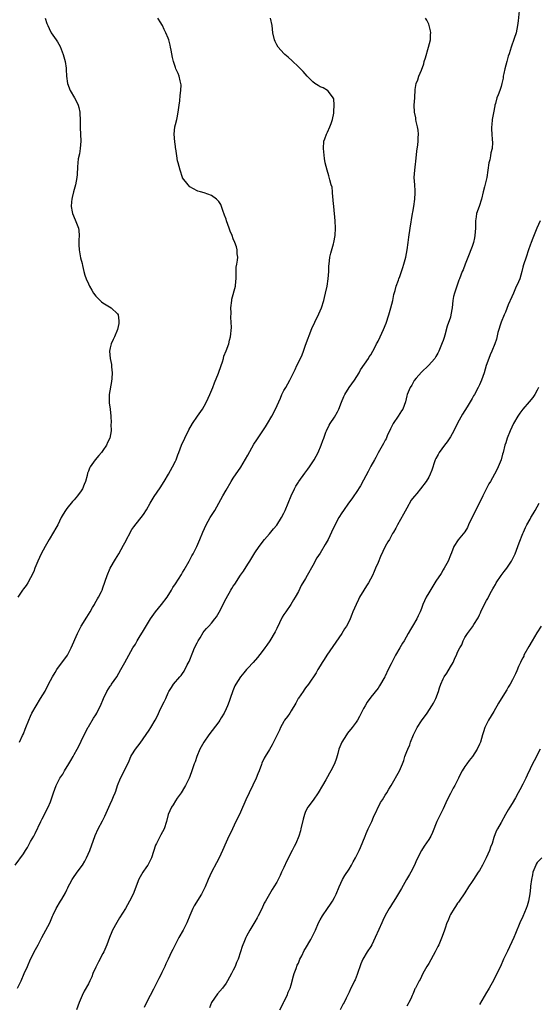
# Model space of a CAD drawing. Units: inches. Extents: x 2571000 to 2574000, y 1545000 to 1548000.
# Drawn here: x 2571926 to 2572069, y 1546047 to 1546319 of the extents above; entities that cross this region are included whole.
import ezdxf

# ---------------------------------------------------------------- set-up
doc = ezdxf.new("R2010")
doc.units = ezdxf.units.IN
doc.header["$MEASUREMENT"] = 0
doc.layers.add('LD25711545_10ft', color=132, linetype='Continuous')

msp = doc.modelspace()

# ---------------------------------------------------------------- linework, layer by layer
at = {"layer": 'LD25711545_10ft'}
for points, elevation in [([(2572064, 1546321), (2572063.73, 1546318.27), (2572063.56, 1546317), (2572063.13, 1546315), (2572062.62, 1546313.38), (2572061.78, 1546311), (2572061.2, 1546309.2), (2572061, 1546308.52), (2572060.56, 1546307), (2572060.02, 1546305), (2572059.72, 1546303.72), (2572059.59, 1546303), (2572059.54, 1546302.46), (2572059.22, 1546301), (2572059, 1546300.17), (2572058.66, 1546299), (2572058.18, 1546297.82), (2572057.87, 1546297), (2572057.45, 1546295.45), (2572057.29, 1546295), (2572057.23, 1546294.77), (2572056.88, 1546292.88), (2572056.56, 1546291), (2572056.44, 1546289.56), (2572056.35, 1546289), (2572056.36, 1546288.36), (2572056.43, 1546287), (2572056.53, 1546285.47), (2572056.65, 1546284.65), (2572056.49, 1546283), (2572056.16, 1546281.84), (2572056.09, 1546281), (2572055.88, 1546279.88), (2572055.66, 1546279), (2572055.06, 1546274.94), (2572054.44, 1546272.44), (2572054.05, 1546271), (2572053.56, 1546269), (2572052.92, 1546267), (2572052.24, 1546265), (2572052.14, 1546264.14), (2572051.94, 1546263), (2572051.91, 1546262.09), (2572051.92, 1546261), (2572051.78, 1546259), (2572051.67, 1546258.33), (2572051.34, 1546257), (2572051, 1546255.93), (2572050.67, 1546255), (2572050.21, 1546253.79), (2572049.11, 1546251), (2572048.5, 1546249.5), (2572048.29, 1546249), (2572047.51, 1546247), (2572047.35, 1546246.65), (2572046.79, 1546245), (2572046.72, 1546244.72), (2572046.12, 1546243), (2572045.89, 1546242.11), (2572045.71, 1546241), (2572045.51, 1546239), (2572045.16, 1546237), (2572045, 1546236.43), (2572044.14, 1546233.86), (2572043.45, 1546231.45), (2572043.23, 1546230.77), (2572043, 1546229.98), (2572042.71, 1546229.29), (2572042.37, 1546228.37), (2572041.79, 1546227), (2572041.51, 1546226.49), (2572041, 1546225.49), (2572040.67, 1546225), (2572038.91, 1546223), (2572037, 1546221.2), (2572035.54, 1546219.54), (2572035, 1546218.89), (2572034.36, 1546217.64), (2572033.91, 1546217), (2572033.09, 1546215), (2572033, 1546214.67), (2572032.61, 1546213), (2572031.85, 1546211), (2572031.52, 1546210.48), (2572031, 1546209.74), (2572030.54, 1546209), (2572029.19, 1546207), (2572028.47, 1546205.53), (2572027.56, 1546203.56), (2572027.22, 1546202.78), (2572027, 1546202.41), (2572026.52, 1546201.48), (2572025, 1546198.91), (2572024.36, 1546197.64), (2572023.98, 1546197), (2572023, 1546195.25), (2572022.23, 1546193.77), (2572021, 1546191.35), (2572020.18, 1546189.82), (2572019, 1546187.93), (2572018.31, 1546187), (2572017.77, 1546186.23), (2572016.86, 1546185), (2572015.43, 1546183), (2572015, 1546182.33), (2572014.17, 1546181), (2572013.04, 1546178.96), (2572012.16, 1546177), (2572011.18, 1546175), (2572010.42, 1546173.58), (2572009, 1546171.15), (2572008.11, 1546169.89), (2572007, 1546167.78), (2572005.42, 1546165), (2572005, 1546164.21), (2572003.78, 1546162.22), (2572003, 1546160.58), (2572002.13, 1546159), (2572001.68, 1546158.32), (2572000.89, 1546157), (2571999.49, 1546155), (2571999, 1546154.24), (2571998.54, 1546153.46), (2571997, 1546150.4), (2571996.56, 1546149.44), (2571995.14, 1546147), (2571994.28, 1546145.72), (2571993.74, 1546145), (2571993, 1546144.01), (2571991.66, 1546142.34), (2571990.48, 1546141), (2571989, 1546139.41), (2571988.64, 1546139), (2571987.88, 1546138.12), (2571986.98, 1546137), (2571985.69, 1546135), (2571985.46, 1546134.54), (2571984.88, 1546133.12), (2571984.15, 1546131), (2571983.84, 1546130.16), (2571983.37, 1546129), (2571983, 1546128.16), (2571982.45, 1546127), (2571981.64, 1546125.64), (2571981.28, 1546125), (2571981, 1546124.6), (2571978.26, 1546121), (2571976.86, 1546119), (2571975.76, 1546117), (2571974.94, 1546115), (2571974.44, 1546113.56), (2571974.23, 1546113), (2571973.55, 1546111), (2571973, 1546109.5), (2571972.8, 1546109), (2571971.79, 1546107), (2571971.51, 1546106.49), (2571970.57, 1546105), (2571969.49, 1546103.49), (2571969, 1546102.77), (2571968.36, 1546101.64), (2571967.91, 1546101), (2571967.03, 1546099), (2571966.54, 1546097), (2571965.87, 1546095), (2571965, 1546093.38), (2571963.78, 1546091), (2571963.55, 1546090.45), (2571962.36, 1546087), (2571961.93, 1546086.07), (2571961.35, 1546085), (2571961, 1546084.47), (2571960, 1546083), (2571959.62, 1546082.38), (2571958.91, 1546081.09), (2571957.34, 1546077), (2571956.35, 1546075), (2571955.18, 1546073), (2571953.6, 1546070.4), (2571952.84, 1546069.16), (2571951.66, 1546067), (2571951.45, 1546066.55), (2571950.77, 1546065), (2571950.04, 1546063), (2571949.24, 1546061), (2571949, 1546060.52), (2571947.72, 1546058.28), (2571947.08, 1546057), (2571947, 1546056.78), (2571946.21, 1546055), (2571945.88, 1546054.12), (2571945.39, 1546053), (2571945, 1546052.21), (2571943.82, 1546050.18), (2571943.26, 1546049), (2571943, 1546048.34), (2571942.43, 1546047), (2571941.65, 1546045)], 7850), ([(2571924.76, 1546085), (2571927, 1546088.11), (2571927.59, 1546089), (2571928.13, 1546089.87), (2571929, 1546091.47), (2571929.89, 1546093), (2571930.27, 1546093.73), (2571931.81, 1546097), (2571932.24, 1546097.76), (2571933.88, 1546101), (2571934.47, 1546102.47), (2571934.7, 1546103), (2571935.36, 1546105), (2571936.1, 1546107), (2571937, 1546108.83), (2571937.1, 1546109), (2571937.88, 1546110.12), (2571938.39, 1546111), (2571939.6, 1546113), (2571940.08, 1546113.92), (2571940.72, 1546115), (2571941, 1546115.54), (2571941.83, 1546117), (2571942.8, 1546118.8), (2571943, 1546119.2), (2571943.82, 1546121), (2571944.23, 1546121.77), (2571944.85, 1546123), (2571945, 1546123.23), (2571946.39, 1546125.61), (2571947, 1546126.55), (2571947.27, 1546127), (2571947.61, 1546127.61), (2571948.34, 1546129), (2571949.18, 1546131), (2571950.08, 1546133), (2571951, 1546134.41), (2571951.25, 1546134.75), (2571951.39, 1546135), (2571952.8, 1546137), (2571953.96, 1546139), (2571955.04, 1546141), (2571957.29, 1546145), (2571957.94, 1546146.06), (2571958.46, 1546147), (2571959, 1546147.92), (2571960.2, 1546149.8), (2571961, 1546151.18), (2571962.11, 1546153), (2571963.47, 1546155), (2571965.13, 1546157), (2571966.72, 1546159), (2571967.96, 1546161), (2571968.34, 1546161.66), (2571969, 1546162.73), (2571970.7, 1546165.3), (2571971, 1546165.84), (2571971.44, 1546166.56), (2571972.81, 1546169), (2571973.58, 1546170.42), (2571973.94, 1546171), (2571974.92, 1546173), (2571975.76, 1546175), (2571976.57, 1546177), (2571977.47, 1546179), (2571978.6, 1546181), (2571979.87, 1546183), (2571981.05, 1546185), (2571982.15, 1546187), (2571983, 1546188.62), (2571984.4, 1546191), (2571985, 1546191.94), (2571987.05, 1546194.95), (2571989, 1546198.23), (2571990.71, 1546201.29), (2571991.47, 1546202.53), (2571993.17, 1546205), (2571993.88, 1546206.12), (2571994.5, 1546207), (2571995.67, 1546209), (2571996.67, 1546211), (2571997.55, 1546213), (2571998.02, 1546214.02), (2571998.45, 1546215), (2571999, 1546216.11), (2571999.51, 1546217), (2572000.04, 1546217.96), (2572000.64, 1546219), (2572001, 1546219.7), (2572001.61, 1546221), (2572002.09, 1546221.91), (2572002.54, 1546223), (2572003, 1546223.87), (2572004.04, 1546225.96), (2572004.44, 1546227), (2572005, 1546228.61), (2572006.75, 1546233.25), (2572007.51, 1546235), (2572008.65, 1546237.35), (2572009, 1546238.13), (2572009.36, 1546239), (2572009.99, 1546241), (2572010.18, 1546241.82), (2572010.52, 1546243), (2572010.95, 1546244.95), (2572011.25, 1546247), (2572011.37, 1546249), (2572011.45, 1546250.55), (2572011.46, 1546251), (2572011.7, 1546253), (2572011.92, 1546254.08), (2572012.68, 1546256.68), (2572012.76, 1546257), (2572013.15, 1546259), (2572013.27, 1546261), (2572013.18, 1546263), (2572012.76, 1546267), (2572012.64, 1546268.64), (2572012.61, 1546269), (2572012.55, 1546269.45), (2572012.44, 1546271), (2572012.28, 1546272.28), (2572012.08, 1546273), (2572011.68, 1546274.32), (2572011.44, 1546275.44), (2572010.91, 1546277), (2572010.41, 1546279), (2572010.21, 1546280.21), (2572009.94, 1546283), (2572010.02, 1546285), (2572010.32, 1546285.68), (2572010.74, 1546287), (2572011, 1546287.49), (2572011.67, 1546289), (2572012.06, 1546289.94), (2572012.39, 1546291), (2572012.75, 1546292.75), (2572012.79, 1546293), (2572012.78, 1546293.22), (2572012.91, 1546295), (2572012.75, 1546296.75), (2572012.64, 1546297), (2572011.28, 1546298.72), (2572011.1, 1546299), (2572011.05, 1546299.05), (2572011, 1546299.06), (2572009.8, 1546299.79), (2572009, 1546300.07), (2572008.45, 1546300.45), (2572007.56, 1546301), (2572007, 1546301.42), (2572005.39, 1546303), (2572004.27, 1546304.27), (2572003, 1546305.57), (2572001.24, 1546307.24), (2572000.2, 1546308.2), (2571999.27, 1546309), (2571999, 1546309.27), (2571997.39, 1546311), (2571997, 1546311.61), (2571996.54, 1546312.54), (2571996.36, 1546313), (2571995.95, 1546315), (2571995.71, 1546317), (2571995.32, 1546319)], 7830), ([(2571925.41, 1546051), (2571926.42, 1546053), (2571927.25, 1546055), (2571928.1, 1546057), (2571929, 1546058.96), (2571930.37, 1546061.63), (2571931.1, 1546063), (2571932.1, 1546065), (2571934.29, 1546069), (2571935.09, 1546070.91), (2571935.27, 1546071.27), (2571936.05, 1546073), (2571937.29, 1546075), (2571937.62, 1546075.62), (2571938.66, 1546077.34), (2571939, 1546078.12), (2571939.29, 1546078.71), (2571939.4, 1546079), (2571939.82, 1546079.82), (2571940.47, 1546081), (2571941, 1546081.82), (2571941.51, 1546082.49), (2571941.85, 1546083), (2571943.31, 1546085), (2571943.97, 1546086.03), (2571944.46, 1546087), (2571945.32, 1546089), (2571946.83, 1546093.17), (2571947.69, 1546095), (2571948.82, 1546097.18), (2571949.49, 1546098.51), (2571951, 1546101.81), (2571951.57, 1546103), (2571951.93, 1546103.93), (2571952.37, 1546105), (2571952.54, 1546105.46), (2571953.02, 1546107), (2571953.82, 1546109), (2571955.86, 1546113), (2571956.22, 1546113.78), (2571956.74, 1546115), (2571957, 1546115.49), (2571957.97, 1546117), (2571959.28, 1546118.72), (2571961.76, 1546122.24), (2571962.26, 1546123), (2571963.42, 1546125), (2571963.96, 1546126.04), (2571965, 1546128.37), (2571965.9, 1546130.1), (2571966.33, 1546131), (2571967, 1546132.61), (2571967.21, 1546133), (2571967.9, 1546134.1), (2571968.52, 1546135), (2571970.27, 1546137), (2571970.63, 1546137.37), (2571971, 1546137.9), (2571971.43, 1546138.57), (2571972.3, 1546140.3), (2571972.79, 1546141.21), (2571973.83, 1546143.83), (2571974.33, 1546145), (2571975, 1546146.4), (2571975.31, 1546147), (2571975.83, 1546147.83), (2571976.71, 1546149.29), (2571977, 1546149.67), (2571977.63, 1546150.37), (2571978.24, 1546151), (2571979, 1546151.86), (2571979.93, 1546153), (2571980.38, 1546153.62), (2571981.11, 1546154.89), (2571983, 1546158.62), (2571984.37, 1546161), (2571984.62, 1546161.38), (2571985, 1546162.04), (2571985.39, 1546162.61), (2571987, 1546165.08), (2571987.81, 1546166.19), (2571989, 1546168.14), (2571989.57, 1546169), (2571991, 1546171.3), (2571992.14, 1546173), (2571993.61, 1546175), (2571995, 1546176.56), (2571996.1, 1546177.9), (2571997, 1546178.93), (2571998.32, 1546181), (2571999, 1546182.26), (2571999.35, 1546183), (2572000.98, 1546187), (2572001.95, 1546189), (2572002.32, 1546189.68), (2572003, 1546190.78), (2572003.15, 1546191), (2572004.76, 1546193.24), (2572005.62, 1546194.38), (2572006.06, 1546195), (2572007, 1546196.42), (2572007.36, 1546197), (2572008.45, 1546199), (2572009.33, 1546201), (2572009.71, 1546202.29), (2572010.02, 1546203), (2572010.61, 1546204.61), (2572010.74, 1546205), (2572011.49, 1546206.51), (2572011.78, 1546207), (2572013, 1546208.79), (2572013.81, 1546210.19), (2572014.15, 1546211), (2572014.86, 1546212.86), (2572015.55, 1546214.45), (2572015.81, 1546215), (2572017, 1546216.92), (2572018.52, 1546219), (2572019.76, 1546221), (2572020.19, 1546221.81), (2572022.33, 1546225), (2572022.59, 1546225.41), (2572023, 1546226), (2572023.57, 1546227), (2572024.21, 1546228.21), (2572024.6, 1546229), (2572024.72, 1546229.28), (2572025, 1546229.8), (2572025.6, 1546231), (2572026.51, 1546233), (2572027.23, 1546234.77), (2572027.98, 1546237), (2572028.58, 1546239), (2572029.08, 1546241), (2572029.37, 1546242.63), (2572029.74, 1546243.74), (2572030.05, 1546245), (2572030.65, 1546246.65), (2572030.76, 1546247), (2572031, 1546247.62), (2572031.5, 1546249), (2572031.85, 1546250.15), (2572032.14, 1546251), (2572032.68, 1546253), (2572033.08, 1546255), (2572033.35, 1546257), (2572033.52, 1546258.48), (2572033.87, 1546261), (2572034.53, 1546265), (2572034.58, 1546265.42), (2572034.89, 1546267), (2572035.19, 1546269), (2572035.25, 1546270.75), (2572035.29, 1546271), (2572035.28, 1546271.28), (2572035.13, 1546273), (2572035.02, 1546275.02), (2572035.14, 1546277), (2572035.34, 1546278.66), (2572035.4, 1546279.4), (2572035.74, 1546282.26), (2572035.98, 1546283.98), (2572036.07, 1546285), (2572036.09, 1546285.91), (2572036.16, 1546287), (2572036.08, 1546288.08), (2572035.95, 1546289), (2572035.56, 1546290.44), (2572035.47, 1546291), (2572035.45, 1546291.45), (2572035.03, 1546293), (2572035.01, 1546294.99), (2572035.2, 1546297), (2572035.26, 1546299.26), (2572035.52, 1546301), (2572036, 1546302), (2572036.27, 1546303), (2572037, 1546304.65), (2572037.62, 1546306.38), (2572037.76, 1546307), (2572038.07, 1546308.07), (2572038.96, 1546310.96), (2572039.49, 1546313), (2572039.54, 1546314.46), (2572039.61, 1546315), (2572039.51, 1546315.51), (2572039.15, 1546317), (2572039, 1546317.39), (2572038.48, 1546318.48), (2572038.14, 1546319)], 7840), ([(2571933, 1546319.04), (2571933.52, 1546317.52), (2571933.72, 1546317), (2571934.13, 1546316.13), (2571934.72, 1546315), (2571936.05, 1546313), (2571936.45, 1546312.45), (2571937.16, 1546311.16), (2571938, 1546309), (2571938.53, 1546307), (2571938.81, 1546305.19), (2571938.85, 1546304.85), (2571938.95, 1546303), (2571939.22, 1546301), (2571939.96, 1546299), (2571941.14, 1546297), (2571941.8, 1546295.8), (2571942.15, 1546295), (2571942.34, 1546294.34), (2571942.57, 1546293), (2571942.61, 1546292.61), (2571942.65, 1546291), (2571942.66, 1546289.34), (2571942.69, 1546288.69), (2571942.79, 1546287), (2571942.85, 1546285), (2571942.69, 1546283), (2571942.48, 1546281.52), (2571942.16, 1546280.16), (2571942.02, 1546279), (2571941.92, 1546277.92), (2571941.82, 1546275.82), (2571941.76, 1546275), (2571941.42, 1546273), (2571940.87, 1546271), (2571940.51, 1546269.49), (2571940.36, 1546269), (2571940.27, 1546268.27), (2571940.2, 1546267), (2571940.52, 1546265.48), (2571940.6, 1546265), (2571941.3, 1546263.3), (2571941.9, 1546261.9), (2571942.2, 1546261), (2571942.35, 1546260.34), (2571942.43, 1546259), (2571942.31, 1546257.69), (2571942.37, 1546256.37), (2571942.39, 1546255), (2571942.48, 1546254.48), (2571942.81, 1546252.81), (2571943.21, 1546251.21), (2571943.37, 1546250.63), (2571943.71, 1546249), (2571944, 1546248), (2571944.32, 1546247), (2571945, 1546245.58), (2571945.26, 1546245), (2571945.88, 1546243.88), (2571946.42, 1546243), (2571947, 1546242.22), (2571948.61, 1546240.61), (2571949, 1546240.31), (2571951.25, 1546239), (2571953, 1546237.31), (2571953.17, 1546237), (2571953.41, 1546235.41), (2571953.41, 1546235), (2571953.36, 1546234.64), (2571953.03, 1546233), (2571952.19, 1546231), (2571951.82, 1546230.18), (2571951.25, 1546229), (2571951, 1546227.92), (2571950.84, 1546227), (2571951.01, 1546225), (2571951.35, 1546223.35), (2571951.37, 1546222.63), (2571951.52, 1546221), (2571951.45, 1546219.45), (2571951.39, 1546218.62), (2571950.73, 1546215), (2571950.7, 1546214.7), (2571950.69, 1546213), (2571950.71, 1546212.71), (2571950.97, 1546210.97), (2571951.14, 1546209), (2571951.22, 1546207.22), (2571951.19, 1546206.81), (2571951.22, 1546205), (2571950.9, 1546203), (2571950.25, 1546201.75), (2571949.98, 1546201), (2571949, 1546199.55), (2571948.59, 1546199), (2571947.85, 1546198.15), (2571946.88, 1546197), (2571945.45, 1546195), (2571945.29, 1546194.71), (2571945, 1546193.84), (2571944.76, 1546193.24), (2571944.62, 1546192.62), (2571944.2, 1546191), (2571943.82, 1546190.18), (2571943.37, 1546189), (2571943, 1546188.41), (2571941.96, 1546187), (2571941.51, 1546186.49), (2571941, 1546185.89), (2571940.56, 1546185.44), (2571939, 1546183.5), (2571938.62, 1546183), (2571938.01, 1546181.99), (2571937.47, 1546181), (2571936.48, 1546179), (2571935.93, 1546178.07), (2571935.37, 1546177), (2571934.15, 1546175), (2571932.98, 1546173.02), (2571931.92, 1546171), (2571930.97, 1546168.97), (2571930.16, 1546167), (2571929.86, 1546166.14), (2571929, 1546164.4), (2571928.24, 1546163), (2571927.77, 1546162.23), (2571927, 1546161.28), (2571926.8, 1546161), (2571925.5, 1546159)], 7810), ([(2571925.89, 1546119), (2571926.78, 1546120.78), (2571927, 1546121.25), (2571927.49, 1546122.51), (2571927.71, 1546123), (2571928.47, 1546125), (2571929, 1546126.15), (2571929.37, 1546127), (2571930.51, 1546129), (2571931.78, 1546131), (2571932.98, 1546133.02), (2571933.97, 1546135), (2571935.01, 1546137), (2571935.76, 1546138.24), (2571936.26, 1546139), (2571937, 1546140.03), (2571939, 1546142.72), (2571939.19, 1546143), (2571940.25, 1546145), (2571941.96, 1546149), (2571943, 1546151), (2571944.5, 1546153.5), (2571945, 1546154.23), (2571945.47, 1546155), (2571946.13, 1546156.13), (2571946.62, 1546157), (2571946.74, 1546157.26), (2571947.47, 1546158.53), (2571947.78, 1546159), (2571948.57, 1546160.57), (2571948.78, 1546161), (2571949, 1546161.62), (2571950.11, 1546165), (2571951, 1546167), (2571952.47, 1546169.53), (2571953.34, 1546171), (2571954.64, 1546173.36), (2571955, 1546174.07), (2571957, 1546177.7), (2571957.53, 1546178.47), (2571960.15, 1546181.85), (2571961, 1546183.2), (2571962.02, 1546185), (2571963.15, 1546186.85), (2571964.78, 1546189.22), (2571965.92, 1546191), (2571967.11, 1546193), (2571968.22, 1546195), (2571969, 1546196.57), (2571969.18, 1546197), (2571969.68, 1546198.32), (2571969.92, 1546199), (2571970.71, 1546201), (2571971.63, 1546203), (2571972.74, 1546205.26), (2571973.74, 1546207), (2571975.11, 1546209), (2571976.51, 1546211), (2571977, 1546211.82), (2571977.64, 1546213), (2571978.53, 1546215), (2571979.32, 1546217), (2571979.78, 1546218.22), (2571980.88, 1546220.88), (2571981.66, 1546223), (2571982.01, 1546224.01), (2571982.3, 1546225), (2571982.43, 1546225.57), (2571983.05, 1546227.05), (2571983.73, 1546229), (2571983.95, 1546230.05), (2571984.23, 1546231), (2571984.48, 1546233.52), (2571984.45, 1546235), (2571984.34, 1546236.34), (2571984.39, 1546237.61), (2571984.34, 1546239), (2571984.56, 1546241), (2571984.63, 1546241.37), (2571985.59, 1546245), (2571985.69, 1546246.31), (2571985.78, 1546247), (2571985.82, 1546247.82), (2571985.78, 1546249), (2571985.83, 1546250.17), (2571985.96, 1546251), (2571986.18, 1546252.18), (2571986.23, 1546253), (2571986.11, 1546253.89), (2571986.09, 1546255), (2571985.85, 1546255.85), (2571985.45, 1546257), (2571985, 1546258.08), (2571984.67, 1546259), (2571984.15, 1546260.15), (2571983.86, 1546261), (2571983.13, 1546263), (2571983, 1546263.47), (2571982.62, 1546264.62), (2571982.09, 1546265.91), (2571981.72, 1546267), (2571981.52, 1546267.52), (2571981, 1546268.34), (2571980.68, 1546268.68), (2571980.32, 1546269), (2571979, 1546270.03), (2571977, 1546270.73), (2571975.96, 1546271), (2571975.22, 1546271.22), (2571975, 1546271.31), (2571973, 1546272.45), (2571972.5, 1546273), (2571971, 1546274.93), (2571970.97, 1546275), (2571970.32, 1546277), (2571969.81, 1546279), (2571969.62, 1546279.62), (2571969.39, 1546281), (2571969.11, 1546282.89), (2571969.06, 1546283.06), (2571969, 1546283.54), (2571968.84, 1546284.84), (2571968.68, 1546287), (2571968.85, 1546289), (2571969, 1546289.61), (2571969.39, 1546291), (2571969.48, 1546291.48), (2571969.81, 1546293), (2571970.03, 1546295), (2571970.2, 1546296.2), (2571970.32, 1546297.68), (2571970.53, 1546299), (2571970.58, 1546300.58), (2571970.54, 1546301), (2571970.33, 1546301.67), (2571970.05, 1546303), (2571969.76, 1546303.76), (2571969.16, 1546305), (2571969, 1546305.4), (2571968.47, 1546307), (2571968.18, 1546308.18), (2571967.86, 1546310.14), (2571967.67, 1546311), (2571967.52, 1546311.52), (2571967.16, 1546313), (2571967, 1546313.48), (2571966.37, 1546315), (2571965.89, 1546315.89), (2571965.41, 1546317), (2571965.25, 1546317.25), (2571965, 1546317.75), (2571964.2, 1546319)], 7820), ([(2572069.78, 1546263), (2572068.84, 1546261), (2572067.75, 1546258.25), (2572067.29, 1546257), (2572067, 1546256.31), (2572066.58, 1546255), (2572065.89, 1546253), (2572065.17, 1546250.83), (2572065, 1546250.2), (2572064.73, 1546249), (2572064.15, 1546247), (2572063.83, 1546246.17), (2572063, 1546244.39), (2572062.39, 1546243), (2572061.99, 1546242.01), (2572061, 1546239.78), (2572060.2, 1546237.8), (2572059.83, 1546237), (2572059, 1546235), (2572058.14, 1546232.14), (2572057.7, 1546230.3), (2572057.27, 1546229), (2572056.47, 1546227), (2572056.01, 1546225.99), (2572055.62, 1546225), (2572054.91, 1546223), (2572054.28, 1546221), (2572053.56, 1546219), (2572053, 1546217.74), (2572052.66, 1546217), (2572051.62, 1546215), (2572051.39, 1546214.61), (2572051, 1546213.91), (2572050.46, 1546213), (2572049.61, 1546211.61), (2572048.37, 1546209.63), (2572047, 1546207.11), (2572045.94, 1546205), (2572045, 1546203.35), (2572044.1, 1546201.9), (2572043.32, 1546201), (2572041.85, 1546199), (2572041.59, 1546198.41), (2572041, 1546197.37), (2572040.88, 1546197.12), (2572040.81, 1546197), (2572040.69, 1546196.69), (2572039.88, 1546194.12), (2572039.41, 1546193), (2572039, 1546192.19), (2572038.27, 1546191), (2572036.74, 1546189), (2572035.69, 1546187.69), (2572035.06, 1546186.94), (2572035, 1546186.84), (2572034.17, 1546185.83), (2572033, 1546183.65), (2572032, 1546182), (2572030.42, 1546179), (2572029.88, 1546178.12), (2572029.27, 1546177), (2572029, 1546176.58), (2572028.14, 1546175), (2572027.71, 1546174.29), (2572027, 1546173.01), (2572025.7, 1546170.29), (2572025, 1546168.56), (2572024.33, 1546167), (2572023.92, 1546166.08), (2572023.49, 1546165), (2572022.41, 1546163), (2572021.8, 1546162.2), (2572021.12, 1546161), (2572019.92, 1546159), (2572019.61, 1546158.39), (2572019, 1546156.97), (2572018.08, 1546155), (2572017.75, 1546154.25), (2572017.27, 1546153), (2572017, 1546152.38), (2572016.27, 1546151), (2572015.77, 1546150.23), (2572015.02, 1546149), (2572010.87, 1546143), (2572010.16, 1546141.84), (2572009.58, 1546141), (2572009, 1546140.05), (2572008.38, 1546139), (2572007.89, 1546138.11), (2572005.77, 1546135), (2572005, 1546133.97), (2572004.6, 1546133.4), (2572004.28, 1546133), (2572003, 1546131.08), (2572002.95, 1546131), (2572002.31, 1546129.69), (2572001, 1546127.58), (2572000.63, 1546127), (2571999.97, 1546126.03), (2571999.18, 1546125), (2571999, 1546124.71), (2571998.07, 1546123), (2571997.74, 1546122.26), (2571997.15, 1546121), (2571996.15, 1546119), (2571995.78, 1546118.22), (2571995, 1546116.94), (2571993.78, 1546115), (2571993.51, 1546114.49), (2571992.89, 1546113.11), (2571992.79, 1546112.79), (2571992.16, 1546111), (2571991.8, 1546110.2), (2571991.32, 1546109), (2571988.48, 1546103), (2571987, 1546099.64), (2571986.17, 1546097.83), (2571985.72, 1546097), (2571984.75, 1546095), (2571984.22, 1546093.78), (2571983.79, 1546093), (2571983, 1546091.32), (2571981.99, 1546089), (2571981.07, 1546087), (2571980.34, 1546085.66), (2571978.95, 1546083), (2571978.07, 1546081), (2571977.24, 1546079), (2571976.23, 1546077), (2571974.23, 1546073.77), (2571973.81, 1546073), (2571973, 1546071.08), (2571972.19, 1546069), (2571971.12, 1546067), (2571969.98, 1546065), (2571968.94, 1546063), (2571968.29, 1546061.71), (2571967.92, 1546061), (2571966.99, 1546059), (2571966.33, 1546057.67), (2571966.08, 1546057), (2571965.29, 1546055.29), (2571965, 1546054.71), (2571964.39, 1546053.61), (2571963, 1546050.75), (2571962.04, 1546049), (2571961.01, 1546047.01), (2571960.36, 1546045.64)], 7860), ([(2572069.34, 1546217), (2572069, 1546216.21), (2572068.32, 1546215), (2572067.77, 1546214.23), (2572066.8, 1546213), (2572065.05, 1546211), (2572064.17, 1546209.83), (2572063.62, 1546209), (2572062.46, 1546207), (2572061.52, 1546205), (2572060.71, 1546203), (2572060.32, 1546201.68), (2572060.07, 1546201), (2572059.56, 1546199), (2572059.42, 1546198.58), (2572059.01, 1546197), (2572058.19, 1546195), (2572057.78, 1546194.22), (2572057.17, 1546193), (2572056.04, 1546191), (2572055.65, 1546190.35), (2572054.87, 1546188.87), (2572053.93, 1546187), (2572053.65, 1546186.35), (2572052.84, 1546184.84), (2572051.64, 1546182.36), (2572050.91, 1546180.91), (2572050.03, 1546179), (2572049.72, 1546178.28), (2572048.96, 1546177.04), (2572047.11, 1546174.89), (2572045.97, 1546173), (2572045.27, 1546171.27), (2572045, 1546170.66), (2572044.38, 1546169), (2572043.3, 1546167), (2572043, 1546166.55), (2572042.41, 1546165.59), (2572041, 1546163.4), (2572039, 1546160.22), (2572038.32, 1546159), (2572037.42, 1546157), (2572037, 1546155.91), (2572036.62, 1546155), (2572036.11, 1546153.89), (2572035.68, 1546153), (2572034.53, 1546151), (2572033.95, 1546150.05), (2572033.37, 1546149), (2572032.18, 1546147), (2572031.72, 1546146.28), (2572031.01, 1546145), (2572029.83, 1546143), (2572029, 1546141.37), (2572028.86, 1546141.14), (2572028.63, 1546140.63), (2572027.82, 1546139), (2572027, 1546137.17), (2572026.91, 1546137), (2572025.45, 1546134.55), (2572025, 1546133.91), (2572023, 1546131.41), (2572021.98, 1546130.02), (2572021.41, 1546129), (2572021, 1546128.23), (2572019.92, 1546126.08), (2572019.31, 1546125), (2572019, 1546124.5), (2572017.86, 1546123), (2572016.56, 1546121.44), (2572016.24, 1546121), (2572014.96, 1546119), (2572014.19, 1546117), (2572013.86, 1546115.86), (2572013.5, 1546114.5), (2572013, 1546113), (2572011.98, 1546111), (2572011.6, 1546110.4), (2572011, 1546109.38), (2572010.55, 1546108.55), (2572009.67, 1546107), (2572008.5, 1546105), (2572007.06, 1546102.94), (2572005.6, 1546101), (2572005, 1546099.78), (2572004.66, 1546099), (2572004.33, 1546097.67), (2572003.71, 1546095), (2572003.53, 1546094.47), (2572003.11, 1546093), (2572002.31, 1546091), (2572001.85, 1546090.15), (2572001.3, 1546089), (2571999.81, 1546086.19), (2571999, 1546084.33), (2571998.34, 1546083), (2571997.92, 1546082.08), (2571997.38, 1546081), (2571997, 1546080.3), (2571996.23, 1546079), (2571995.73, 1546078.27), (2571993.92, 1546075), (2571993.57, 1546074.43), (2571992.86, 1546072.86), (2571991.91, 1546071), (2571991.61, 1546070.39), (2571991, 1546069.27), (2571989.55, 1546067), (2571988.61, 1546065.39), (2571988.43, 1546065), (2571988.1, 1546064.1), (2571987.47, 1546062.53), (2571987.01, 1546061), (2571986.31, 1546059), (2571985.92, 1546058.08), (2571985.49, 1546057), (2571985, 1546055.96), (2571984.53, 1546055), (2571983.99, 1546054.01), (2571983.39, 1546053), (2571983, 1546052.41), (2571982.01, 1546051), (2571980.6, 1546049.4), (2571978.96, 1546047), (2571978.42, 1546045.58)], 7870), ([(2571997.83, 1546045), (2571998.75, 1546046.75), (2571998.86, 1546047), (2571999, 1546047.25), (2571999.88, 1546049), (2572000.14, 1546049.86), (2572000.71, 1546051), (2572001, 1546051.9), (2572001.64, 1546054.36), (2572001.87, 1546055), (2572002.4, 1546056.4), (2572002.7, 1546057.3), (2572003, 1546057.89), (2572003.28, 1546058.72), (2572003.41, 1546059), (2572003.92, 1546059.92), (2572004.61, 1546061.39), (2572005, 1546061.95), (2572006.45, 1546064.45), (2572006.74, 1546065), (2572007.73, 1546067), (2572008.56, 1546069), (2572009, 1546069.89), (2572009.61, 1546071), (2572011.04, 1546073), (2572011.85, 1546074.15), (2572012.46, 1546075), (2572013, 1546076.06), (2572013.43, 1546077), (2572014.22, 1546079), (2572015.18, 1546081), (2572015.86, 1546082.14), (2572017, 1546083.9), (2572017.65, 1546085), (2572018.11, 1546085.89), (2572018.79, 1546087), (2572019, 1546087.41), (2572019.74, 1546089), (2572020.12, 1546089.88), (2572021.4, 1546093), (2572021.76, 1546093.76), (2572022.3, 1546095), (2572023.27, 1546097), (2572023.76, 1546098.24), (2572025.7, 1546102.3), (2572026.2, 1546103), (2572027, 1546104.31), (2572027.44, 1546105), (2572027.99, 1546106.01), (2572028.65, 1546107), (2572030.93, 1546111), (2572031.74, 1546113), (2572032.09, 1546113.91), (2572032.43, 1546115), (2572033, 1546116.38), (2572033.21, 1546117), (2572033.74, 1546118.26), (2572034, 1546119), (2572034.82, 1546121), (2572035.52, 1546122.48), (2572035.81, 1546123), (2572037, 1546124.86), (2572038.53, 1546127), (2572039.83, 1546129), (2572040.28, 1546129.72), (2572040.96, 1546131), (2572041.73, 1546133), (2572042.01, 1546133.99), (2572042.36, 1546135), (2572043, 1546136.46), (2572043.3, 1546137), (2572044, 1546138), (2572045, 1546139.79), (2572045.73, 1546141), (2572046.33, 1546142.33), (2572046.67, 1546143), (2572047, 1546143.83), (2572047.59, 1546145), (2572048.12, 1546145.88), (2572048.53, 1546147), (2572049, 1546147.89), (2572049.7, 1546149), (2572051.14, 1546150.86), (2572051.43, 1546151.43), (2572052.65, 1546153.35), (2572053, 1546154.15), (2572053.29, 1546154.71), (2572053.39, 1546155), (2572053.79, 1546155.79), (2572055, 1546158.1), (2572055.33, 1546158.67), (2572056.02, 1546160.02), (2572056.72, 1546161.28), (2572057, 1546161.82), (2572057.45, 1546162.55), (2572057.68, 1546163), (2572058.98, 1546165.02), (2572059.89, 1546166.11), (2572060.57, 1546167), (2572061, 1546167.59), (2572061.9, 1546169), (2572062.29, 1546169.71), (2572062.85, 1546171), (2572063.63, 1546173), (2572064, 1546174), (2572065, 1546176.62), (2572065.16, 1546177), (2572065.74, 1546178.26), (2572066.11, 1546179), (2572067, 1546180.62), (2572067.22, 1546181), (2572067.91, 1546182.09), (2572068.44, 1546183), (2572069, 1546183.96), (2572069.56, 1546185)], 7880), ([(2572070.07, 1546151), (2572068.84, 1546149.15), (2572067.63, 1546147), (2572066.63, 1546145.37), (2572065.33, 1546143), (2572065.24, 1546142.76), (2572065, 1546142.25), (2572064.59, 1546141.41), (2572064.35, 1546141), (2572063.83, 1546139.83), (2572063.37, 1546138.63), (2572063, 1546137.8), (2572062.74, 1546137.26), (2572062.14, 1546136.14), (2572061.52, 1546135), (2572061, 1546134.13), (2572060.56, 1546133.44), (2572059.04, 1546130.96), (2572058.29, 1546129.71), (2572057, 1546127.46), (2572055.51, 1546125), (2572054.54, 1546123), (2572054.15, 1546121.85), (2572053.87, 1546121), (2572053.27, 1546119), (2572053, 1546118.36), (2572052.39, 1546117), (2572051.12, 1546115), (2572050.15, 1546113.85), (2572049.57, 1546113), (2572049, 1546112.22), (2572048.22, 1546111), (2572047.77, 1546110.23), (2572047.19, 1546109), (2572046.22, 1546107), (2572045.8, 1546106.2), (2572045, 1546104.79), (2572044.07, 1546103), (2572043, 1546100.57), (2572041.26, 1546097), (2572040.03, 1546093.97), (2572039.55, 1546093), (2572039, 1546092.06), (2572037.79, 1546090.21), (2572037.03, 1546089), (2572035.65, 1546086.35), (2572035.07, 1546085), (2572034.05, 1546083), (2572033.65, 1546082.35), (2572032.91, 1546081), (2572031.46, 1546078.54), (2572029.79, 1546075.79), (2572029.21, 1546074.79), (2572029, 1546074.48), (2572028.45, 1546073.55), (2572028.1, 1546073), (2572027, 1546071.05), (2572026.35, 1546069.65), (2572026.02, 1546069), (2572025.19, 1546067.19), (2572024.23, 1546065), (2572023.29, 1546063), (2572023, 1546062.51), (2572022.02, 1546061), (2572020.81, 1546059), (2572020.26, 1546057.74), (2572019.27, 1546054.73), (2572018.68, 1546053.32), (2572018.5, 1546053), (2572017.99, 1546051.99), (2572017.51, 1546051), (2572017, 1546049.84), (2572016.57, 1546049), (2572016.23, 1546048.23), (2572015.62, 1546047), (2572015.38, 1546046.62), (2572014.56, 1546045)], 7890), ([(2572069.79, 1546117), (2572069, 1546115.43), (2572068.77, 1546115), (2572068.18, 1546113.82), (2572067.72, 1546113), (2572067, 1546111.58), (2572066.17, 1546109.83), (2572065.8, 1546109), (2572065, 1546107.35), (2572064.19, 1546105.81), (2572063.73, 1546105), (2572063, 1546103.55), (2572062.03, 1546102.03), (2572061.4, 1546101), (2572061, 1546100.3), (2572060.19, 1546099), (2572059, 1546096.76), (2572058.03, 1546095), (2572057.64, 1546094.36), (2572057, 1546092.65), (2572056.53, 1546091), (2572056.08, 1546089.92), (2572055.8, 1546089), (2572054.88, 1546087), (2572053.86, 1546085), (2572053, 1546083.51), (2572052.68, 1546083), (2572051.35, 1546081), (2572051, 1546080.43), (2572050, 1546079), (2572049, 1546077.3), (2572047.38, 1546075), (2572047.24, 1546074.76), (2572047, 1546074.43), (2572046.42, 1546073.58), (2572045.99, 1546073), (2572045, 1546071.35), (2572044.82, 1546071), (2572044.35, 1546069.65), (2572044.05, 1546069), (2572043.55, 1546067.55), (2572043.38, 1546067), (2572042.75, 1546065.25), (2572041.77, 1546063), (2572041.51, 1546062.49), (2572041, 1546061.4), (2572040.8, 1546061), (2572039, 1546057.84), (2572038.5, 1546057), (2572037.42, 1546055), (2572036.61, 1546053.39), (2572036.36, 1546053), (2572035.32, 1546051), (2572035.21, 1546050.79), (2572035, 1546050.23), (2572034.64, 1546049.36), (2572034.46, 1546049), (2572034.03, 1546048.03), (2572033.55, 1546047), (2572033.33, 1546046.67), (2572033, 1546045.97)], 7900), ([(2572070.25, 1546087), (2572069, 1546085.69), (2572068.71, 1546085.29), (2572068.56, 1546085), (2572067.76, 1546083), (2572067.66, 1546082.34), (2572067.36, 1546081), (2572067.16, 1546079.16), (2572067.17, 1546078.83), (2572066.98, 1546077.02), (2572066.62, 1546075), (2572066.23, 1546073.77), (2572065.96, 1546073), (2572065, 1546070.75), (2572064.2, 1546069), (2572063, 1546066.12), (2572062.51, 1546065), (2572060.78, 1546061.22), (2572059.71, 1546059), (2572059.46, 1546058.54), (2572059, 1546057.43), (2572058.62, 1546056.62), (2572057.54, 1546054.46), (2572057, 1546053.3), (2572055.71, 1546051), (2572055.44, 1546050.56), (2572055, 1546049.75), (2572053, 1546046.46)], 7910)]:
    msp.add_lwpolyline(points, dxfattribs=dict(at, elevation=elevation))

doc.saveas('drawing.dxf')
